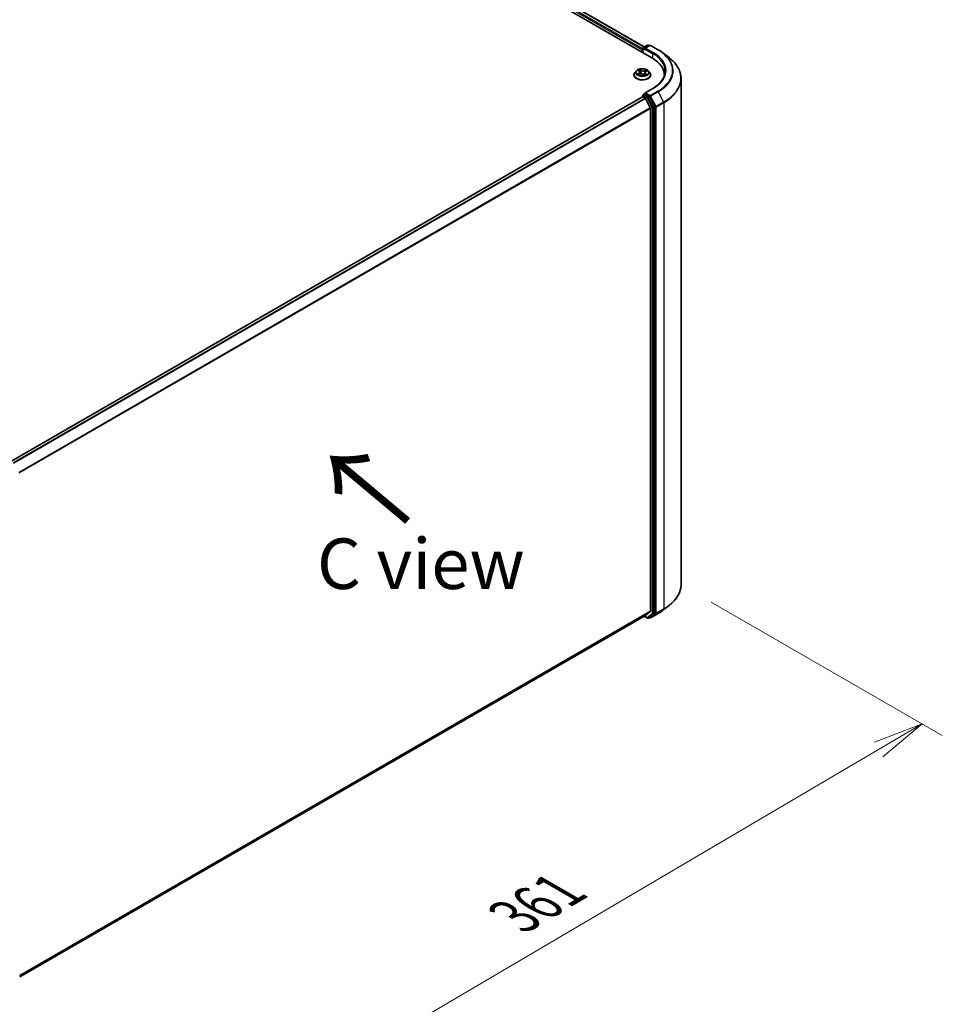
# Model space of a CAD drawing. Units: millimetres. Extents: x 7 to 8464, y 4 to 1971.
# Drawn here: x 44 to 67, y 96 to 120 of the extents above; entities that cross this region are included whole.
import ezdxf

# ---------------------------------------------------------------- set-up
doc = ezdxf.new("R2010")
doc.units = ezdxf.units.MM
doc.header["$LTSCALE"] = 0.5
doc.layers.get('Defpoints').update_dxf_attribs({"lineweight": 25})
for name, color, linetype, lineweight in [('Dimension (ISO)', 7, 'Continuous', 18), ('Symbol (ISO)', 7, 'Continuous', 18), ('Visible (ISO)', 7, 'Continuous', 35), ('Visible Narrow (ISO)', 7, 'Continuous', 25)]:
    doc.layers.add(name, color=color, linetype=linetype, lineweight=lineweight)
doc.styles.add('Note Text (TK)', font='MS PGothic.ttf')
doc.dimstyles.new('Default - Method 1b (TK)', dxfattribs={"dimscale": 0.5, "dimtxt": 2.5, "dimasz": 2.5, "dimexe": 1, "dimexo": 1.5, "dimgap": 1, "dimtad": 1, "dimdsep": 46, "dimtxsty": 'Note Text (TK)', "dimblk": 'OPEN', "dimcen": 0.09, "dimdle": 5, "dimclrd": 100, "dimclre": 100, "dimclrt": 7, "dimadec": 1, "dimazin": 1, "dimtfac": 1, "dimtmove": 0, "dimatfit": 3, "dimldrblk": 'OPEN', "dimfxl": 1, "dimtolj": 1, "dimlwd": -1, "dimlwe": -1, "dimarcsym": 0})

# ---------------------------------------------------------------- blocks, each defined once
blk = doc.blocks.new('_Open')
at = {"color": 0, "linetype": 'ByBlock', "lineweight": -2}
for p, q in [((-1, 0.167), (0, 0)), ((-1, -0.167), (0, 0)), ((0, 0), (-1, 0))]:
    blk.add_line(p, q, dxfattribs=at)
blk = doc.blocks.new('*D17')
at = {"layer": 'Defpoints', "color": 0}
for p in [(60.627, 106.167), (42.101, 96.124), (48.799, 92.257)]:
    blk.add_point(p, dxfattribs=at)
at = {"layer": 'Dimension (ISO)', "color": 100}
for p, q in [((61.373, 105.736), (67.089, 102.436)), ((65.514, 102.089), (49.876, 92.891)), ((42.848, 95.693), (49.296, 91.97))]:
    blk.add_line(p, q, dxfattribs=at)
at = {"layer": 'Dimension (ISO)', "color": 100, "xscale": 1.25, "yscale": 1.25, "zscale": 1.25}
for p, rotation in [((66.592, 102.723), 30.46321810237621), ((48.799, 92.257), 210.4632181023762)]:
    blk.add_blockref('_Open', p, dxfattribs=dict(at, rotation=rotation))
at = {"layer": 'Dimension (ISO)', "color": 7, "insert": (56.495, 97.956), "char_height": 1.25, "attachment_point": 4, "rotation": 30.4632, "style": 'Note Text (TK)'}
blk.add_mtext('\\A1;{\\Q-29.537;\\W0.820;\\H0.816x;361}', dxfattribs=at)

msp = doc.modelspace()

# ---------------------------------------------------------------- linework, layer by layer
at = {"layer": 'Visible (ISO)'}
for p, q in [((40.2068, 130.5708), (59.9048, 119.1981)), ((40.5539, 130.5327), (59.7159, 119.4696)), ((59.6674, 119.3935), (59.6674, 119.3352)), ((59.6763, 119.3301), (59.6763, 119.4343)), ((59.687, 119.4529), (59.7942, 119.5148)), ((59.8517, 119.5072), (59.7268, 119.4351)), ((59.8156, 119.5148), (59.8403, 119.5006)), ((59.8731, 119.5072), (60.06, 119.3993)), ((60.1789, 119.3201), (60.3297, 119.204)), ((59.5209, 118.8779), (59.4855, 118.8384)), ((59.5692, 118.8907), (59.5938, 118.8707)), ((59.7546, 118.8568), (59.7901, 118.8724)), ((59.8139, 118.8779), (59.8493, 118.8384)), ((59.4603, 118.7753), (59.4603, 118.7777)), ((59.5751, 118.7811), (59.6117, 118.796)), ((59.6062, 118.8501), (59.612, 118.7962)), ((59.699, 118.7882), (59.7249, 118.7686)), ((59.7286, 118.8281), (59.7224, 118.7705)), ((59.8746, 118.7753), (59.8746, 118.7777)), ((60.2123, 118.7695), (60.2123, 118.748)), ((60.6266, 118.6872), (60.6266, 106.1669)), ((59.9244, 118.441), (59.7268, 118.3269)), ((59.6718, 118.2369), (44.0454, 109.215)), ((59.6763, 118.2679), (59.6763, 118.2379)), ((59.6826, 118.2358), (59.7361, 118.2049)), ((59.687, 118.2865), (59.723, 118.3073)), ((59.8403, 118.2439), (59.7331, 118.3058)), ((59.8659, 117.9599), (59.7477, 118.1919)), ((59.977, 117.9885), (59.8518, 118.2311)), ((59.8694, 117.9467), (59.8694, 105.5077)), ((59.9806, 105.4676), (59.9806, 117.9751)), ((59.7477, 105.403), (59.8659, 105.4986)), ((60.1789, 105.534), (60.3297, 105.6501)), ((44.2638, 96.4633), (59.7468, 105.4024)), ((59.7159, 105.3845), (59.7942, 105.3393)), ((59.8156, 105.3393), (59.851, 105.3597)), ((59.8517, 105.3469), (59.8403, 105.3535)), ((59.8518, 105.3603), (59.977, 105.4584)), ((59.8731, 105.3469), (60.06, 105.4548))]:
    msp.add_line(p, q, dxfattribs=at)
for centre, start, end in [((59.6977, 119.4343), 120, 180), ((59.8049, 119.4962), 60, 120), ((59.8624, 119.4886), 60, 120), ((59.6977, 118.2679), 120, 180), ((59.8049, 105.3579), 240, 300), ((59.8624, 105.3655), 240, 300)]:
    msp.add_arc(centre, 0.0214, start, end, dxfattribs=at)
for centre, major_axis, start_param, end_param in [((59.6826, 119.4023), (0.0107, 0.0186), 1.2124767, 2.3561945), ((59.7482, 119.4227), (-0.0303, 0), 4.712389, 6.2831853), ((59.7331, 119.4139), (-0.0107, 0.0186), 0.7853982, 2.3561945), ((59.1623, 118.7695), (1.05, 0), 6.2440134, 7.0685835), ((59.1623, 118.6528), (1.0714, 0), 0.177095, 0.2006295), ((59.6826, 118.2183), (-0.0107, 0.0186), 5.4977871, 6.2831853), ((59.7482, 118.3146), (-0.0303, 0), 4.712389, 6.2831853), ((59.7331, 118.3233), (-0.0107, -0.0186), 5.4977871, 6.1236372), ((59.7361, 118.1875), (-0.0107, 0.0186), 4.6217291, 5.4977871), ((59.8403, 118.2264), (0.0107, -0.0186), 1.4890119, 2.3561945), ((59.8543, 117.9554), (-0.0107, 0.0186), 3.9269908, 4.6217291), ((59.9654, 117.9839), (0.0107, -0.0186), 0.7853982, 1.4890119), ((59.8543, 105.5165), (0.0107, -0.0186), 0.0906599, 0.7853982), ((59.7361, 105.4209), (0.0107, -0.0186), 0, 0.0906599), ((59.8403, 105.3783), (0.0107, -0.0186), 0, 0.0817844), ((59.9654, 105.4763), (0.0107, -0.0186), 0.0817844, 0.7853982)]:
    msp.add_ellipse(centre, major_axis=major_axis, ratio=0.5773503, start_param=start_param, end_param=end_param, dxfattribs=at)
for points, knots in [([(60.06, 119.3993), (60.0686, 119.3943), (60.077, 119.3893), (60.0936, 119.3792), (60.1018, 119.374), (60.1179, 119.3636), (60.1258, 119.3583), (60.1415, 119.3476), (60.1491, 119.3422), (60.1642, 119.3313), (60.1716, 119.3257), (60.1789, 119.3201)], [3.14159265, 3.14159265, 3.14159265, 3.14159265, 3.16997972, 3.16997972, 3.19836678, 3.19836678, 3.22675384, 3.22675384, 3.25514091, 3.25514091, 3.28352797, 3.28352797, 3.28352797, 3.28352797]), ([(60.6266, 118.6872), (60.6266, 118.7246), (60.6225, 118.7619), (60.6059, 118.8358), (60.5935, 118.8723), (60.5608, 118.944), (60.5405, 118.9791), (60.4925, 119.0474), (60.4647, 119.0805), (60.4023, 119.1442), (60.3676, 119.1749), (60.3297, 119.204)], [2.35619449, 2.35619449, 2.35619449, 2.35619449, 2.48488706, 2.48488706, 2.61357963, 2.61357963, 2.7422722, 2.7422722, 2.87096477, 2.87096477, 2.99965734, 2.99965734, 2.99965734, 2.99965734]), ([(59.8139, 118.8779), (59.8051, 118.8877), (59.794, 118.8963), (59.7677, 118.9111), (59.7524, 118.9171), (59.7196, 118.926), (59.7021, 118.9288), (59.6665, 118.931), (59.6486, 118.9303), (59.6137, 118.9257), (59.5969, 118.9217), (59.566, 118.9106), (59.5519, 118.9034), (59.5328, 118.8897), (59.5264, 118.884), (59.5209, 118.8779)], [1.4136682, 1.4136682, 1.4136682, 1.4136682, 1.7346811, 1.7346811, 2.0691097, 2.0691097, 2.4021872, 2.4021872, 2.7335006, 2.7335006, 3.0652365, 3.0652365, 3.3992145, 3.3992145, 3.6001277, 3.6001277, 3.6001277, 3.6001277]), ([(59.6062, 118.8501), (59.606, 118.8517), (59.6057, 118.8532), (59.6048, 118.8562), (59.6042, 118.8576), (59.6028, 118.8605), (59.6019, 118.8619), (59.6, 118.8646), (59.5989, 118.8659), (59.5965, 118.8684), (59.5952, 118.8696), (59.5938, 118.8707)], [0.99800496, 0.99800496, 0.99800496, 0.99800496, 1.10907258, 1.10907258, 1.22014019, 1.22014019, 1.33120781, 1.33120781, 1.44227542, 1.44227542, 1.55334303, 1.55334303, 1.55334303, 1.55334303]), ([(60.2338, 118.8686), (60.2338, 118.8375), (60.2295, 118.8064), (60.2126, 118.7448), (60.1999, 118.7142), (60.1661, 118.6542), (60.1451, 118.6248), (60.0949, 118.568), (60.0659, 118.5405), (60.0004, 118.4885), (59.964, 118.4639), (59.9244, 118.441)], [3.92699082, 3.92699082, 3.92699082, 3.92699082, 4.08407045, 4.08407045, 4.24115008, 4.24115008, 4.39822972, 4.39822972, 4.55530935, 4.55530935, 4.71238898, 4.71238898, 4.71238898, 4.71238898]), ([(59.4855, 118.8384), (59.4823, 118.8348), (59.4794, 118.8312), (59.4741, 118.8236), (59.4717, 118.8197), (59.4676, 118.8116), (59.4659, 118.8075), (59.4631, 118.7992), (59.4621, 118.7949), (59.4606, 118.7864), (59.4603, 118.782), (59.4603, 118.7777)], [3.60012765, 3.60012765, 3.60012765, 3.60012765, 3.69564097, 3.69564097, 3.7911543, 3.7911543, 3.88666762, 3.88666762, 3.98218094, 3.98218094, 4.07769426, 4.07769426, 4.07769426, 4.07769426]), ([(59.4603, 118.7753), (59.4603, 118.7625), (59.4636, 118.7498), (59.4767, 118.7254), (59.4866, 118.7138), (59.5122, 118.6927), (59.5282, 118.6834), (59.5641, 118.6681), (59.5842, 118.6622), (59.6265, 118.6544), (59.6486, 118.6525), (59.6928, 118.6529), (59.7148, 118.6552), (59.7565, 118.6638), (59.7763, 118.67), (59.8115, 118.686), (59.827, 118.6957), (59.8519, 118.7177), (59.8615, 118.73), (59.8721, 118.7535), (59.8746, 118.7644), (59.8746, 118.7753)], [4.0776943, 4.0776943, 4.0776943, 4.0776943, 4.3774048, 4.3774048, 4.6898158, 4.6898158, 5.0143089, 5.0143089, 5.3400368, 5.3400368, 5.6647873, 5.6647873, 5.9891421, 5.9891421, 6.3139762, 6.3139762, 6.6397736, 6.6397736, 6.9636887, 6.9636887, 7.2192869, 7.2192869, 7.2192869, 7.2192869]), ([(59.5625, 118.796), (59.5633, 118.795), (59.5643, 118.794), (59.5664, 118.7919), (59.5676, 118.7908), (59.5701, 118.7887), (59.5715, 118.7876), (59.5745, 118.7854), (59.5761, 118.7843), (59.5781, 118.783), (59.5785, 118.7828), (59.5788, 118.7826)], [4.53313154, 4.53313154, 4.53313154, 4.53313154, 4.6039635, 4.6039635, 4.67479546, 4.67479546, 4.74562742, 4.74562742, 4.81645939, 4.81645939, 4.83142636, 4.83142636, 4.83142636, 4.83142636]), ([(59.699, 118.7882), (59.6949, 118.7913), (59.6901, 118.794), (59.6793, 118.7983), (59.6734, 118.8), (59.6611, 118.8023), (59.6546, 118.8028), (59.6417, 118.8028), (59.6352, 118.8022), (59.6229, 118.7999), (59.617, 118.7982), (59.6117, 118.796)], [1.5882496, 1.5882496, 1.5882496, 1.5882496, 1.8954276, 1.8954276, 2.2026055, 2.2026055, 2.5097835, 2.5097835, 2.8169614, 2.8169614, 3.1241394, 3.1241394, 3.1241394, 3.1241394]), ([(59.7245, 118.769), (59.7265, 118.7696), (59.7286, 118.7702), (59.733, 118.7717), (59.7353, 118.7726), (59.7398, 118.7744), (59.742, 118.7753), (59.7461, 118.7772), (59.7481, 118.7782), (59.7519, 118.7802), (59.7538, 118.7812), (59.7555, 118.7823)], [6.1227271, 6.1227271, 6.1227271, 6.1227271, 6.18070907, 6.18070907, 6.2502047, 6.2502047, 6.31970032, 6.31970032, 6.38919595, 6.38919595, 6.45869157, 6.45869157, 6.45869157, 6.45869157]), ([(59.7546, 118.8568), (59.7517, 118.8555), (59.7489, 118.8541), (59.7439, 118.8509), (59.7416, 118.8492), (59.7375, 118.8456), (59.7356, 118.8436), (59.7326, 118.8395), (59.7313, 118.8373), (59.7295, 118.8328), (59.7289, 118.8305), (59.7286, 118.8281)], [3.15904595, 3.15904595, 3.15904595, 3.15904595, 3.33039494, 3.33039494, 3.50174393, 3.50174393, 3.67309292, 3.67309292, 3.84444191, 3.84444191, 4.01579091, 4.01579091, 4.01579091, 4.01579091]), ([(59.8746, 118.7777), (59.8746, 118.782), (59.8742, 118.7864), (59.8728, 118.7949), (59.8717, 118.7992), (59.8689, 118.8075), (59.8672, 118.8116), (59.8631, 118.8197), (59.8607, 118.8236), (59.8554, 118.8312), (59.8525, 118.8348), (59.8493, 118.8384)], [0.93610161, 0.93610161, 0.93610161, 0.93610161, 1.03161493, 1.03161493, 1.12712825, 1.12712825, 1.22264158, 1.22264158, 1.3181549, 1.3181549, 1.41366822, 1.41366822, 1.41366822, 1.41366822]), ([(59.723, 118.3073), (59.7239, 118.3078), (59.7255, 118.3081), (59.7291, 118.3077), (59.7312, 118.3069), (59.7331, 118.3058)], [0.038953354, 0.038953354, 0.038953354, 0.038953354, 0.050334548, 0.050334548, 0.061715743, 0.061715743, 0.061715743, 0.061715743]), ([(60.6266, 106.1669), (60.6266, 106.1295), (60.6225, 106.0922), (60.6059, 106.0183), (60.5935, 105.9818), (60.5608, 105.9101), (60.5405, 105.875), (60.4925, 105.8067), (60.4647, 105.7736), (60.4023, 105.7099), (60.3676, 105.6792), (60.3297, 105.6501)], [3.92699082, 3.92699082, 3.92699082, 3.92699082, 4.05568339, 4.05568339, 4.18437596, 4.18437596, 4.31306853, 4.31306853, 4.44176109, 4.44176109, 4.57045366, 4.57045366, 4.57045366, 4.57045366]), ([(60.06, 105.4548), (60.0686, 105.4598), (60.077, 105.4648), (60.0936, 105.4749), (60.1018, 105.4801), (60.1179, 105.4905), (60.1258, 105.4958), (60.1415, 105.5065), (60.1491, 105.5119), (60.1642, 105.5228), (60.1716, 105.5284), (60.1789, 105.534)], [1.57079633, 1.57079633, 1.57079633, 1.57079633, 1.59918339, 1.59918339, 1.62757045, 1.62757045, 1.65595752, 1.65595752, 1.68434458, 1.68434458, 1.71273164, 1.71273164, 1.71273164, 1.71273164])]:
    msp.add_open_spline(points, degree=3, knots=knots, dxfattribs=at)
at = {"layer": 'Visible Narrow (ISO)'}
for p, q in [((40.4745, 130.4745), (59.6674, 119.3935)), ((59.6763, 119.4234), (40.4897, 130.5008)), ((40.5432, 130.5317), (59.7096, 119.4659)), ((59.6826, 119.3265), (59.6826, 119.4256)), ((59.6826, 119.4256), (59.7331, 119.3964)), ((59.6977, 119.4518), (59.8049, 119.5137)), ((59.7268, 119.4351), (59.6977, 119.4518)), ((59.7179, 119.4227), (59.92, 119.306)), ((59.7482, 119.4402), (59.8624, 119.5061)), ((59.9351, 119.3323), (59.7482, 119.4402)), ((59.8049, 119.5137), (59.834, 119.4969)), ((59.8624, 119.5061), (60.0493, 119.3982)), ((59.92, 119.306), (59.92, 119.1892)), ((59.5593, 118.8971), (59.5915, 118.8709)), ((59.638, 118.8906), (59.6042, 118.9162)), ((59.6139, 118.9028), (59.6352, 118.8867)), ((59.6352, 118.8867), (59.631, 118.8365)), ((59.7672, 118.9019), (59.7218, 118.8833)), ((59.7239, 118.8789), (59.7524, 118.8906)), ((59.7239, 118.8789), (59.7269, 118.8281)), ((59.756, 118.8564), (59.8003, 118.876)), ((59.5788, 118.8225), (59.5345, 118.803)), ((59.5531, 118.8059), (59.581, 118.8182)), ((59.5676, 118.777), (59.613, 118.7957)), ((59.581, 118.8182), (59.5831, 118.7843)), ((59.6968, 118.7883), (59.7306, 118.7628)), ((59.7404, 118.8042), (59.7378, 118.7736)), ((59.7404, 118.8042), (59.7607, 118.7877)), ((59.7755, 118.7818), (59.7433, 118.8081)), ((59.7518, 118.7811), (59.7509, 118.7797)), ((59.7482, 118.3321), (59.9351, 118.44)), ((44.0517, 109.2113), (59.6826, 118.2358)), ((59.7361, 118.2049), (44.1052, 109.1805)), ((44.1223, 109.1706), (59.7477, 118.1919)), ((59.6826, 118.2592), (59.7898, 118.1973)), ((59.6826, 118.2358), (59.6826, 118.2592)), ((59.6977, 118.2854), (59.7331, 118.3058)), ((59.8049, 118.2235), (59.6977, 118.2854)), ((59.8624, 118.2661), (59.7482, 118.3321)), ((59.7898, 118.1973), (59.9149, 117.9547)), ((59.8403, 118.2439), (59.8049, 118.2235)), ((59.8165, 118.2107), (59.8518, 118.2311)), ((59.9416, 117.9681), (59.8165, 118.2107)), ((59.8403, 118.2439), (59.8473, 118.2399)), ((59.8473, 118.2399), (59.8518, 118.2311)), ((60.0493, 118.374), (59.8624, 118.2661)), ((59.874, 118.2533), (60.0609, 118.3612)), ((60.0073, 117.995), (59.874, 118.2533)), ((60.0609, 118.3612), (60.1941, 118.1028)), ((59.8659, 117.9599), (44.2477, 108.9427)), ((44.2537, 108.9309), (59.8694, 117.9467)), ((59.9149, 117.9547), (59.9149, 105.4472)), ((59.977, 117.9885), (59.9416, 117.9681)), ((59.9452, 117.9547), (59.9806, 117.9751)), ((59.9452, 105.4472), (59.9452, 117.9547)), ((59.977, 117.9885), (59.9806, 117.9816)), ((59.9806, 117.9816), (59.9806, 117.9751)), ((60.1941, 118.1028), (60.0073, 117.995)), ((60.0109, 117.9816), (60.1977, 118.0895)), ((60.0109, 105.4612), (60.0109, 117.9816)), ((60.1977, 118.0895), (60.1977, 105.5691)), ((59.8694, 105.5077), (44.2638, 96.4978)), ((44.2638, 96.4907), (59.8659, 105.4986)), ((60.0073, 105.4519), (60.1941, 105.5598)), ((60.1977, 105.5691), (60.0109, 105.4612)), ((60.0609, 105.4554), (60.1941, 105.5598)), ((59.7477, 105.403), (44.2638, 96.4634)), ((59.7898, 105.3491), (59.7221, 105.3882)), ((59.9149, 105.4472), (59.7898, 105.3491)), ((59.8165, 105.3399), (59.9416, 105.4379)), ((59.8518, 105.3603), (59.8165, 105.3399)), ((59.8473, 105.3567), (59.8465, 105.3572)), ((59.8518, 105.3603), (59.8473, 105.3567)), ((60.0609, 105.4554), (59.874, 105.3475)), ((59.874, 105.3475), (60.0073, 105.4519)), ((59.9416, 105.4379), (59.977, 105.4584)), ((59.9806, 105.4676), (59.9452, 105.4472)), ((59.9806, 105.4612), (59.977, 105.4584)), ((59.9806, 105.4676), (59.9806, 105.4612))]:
    msp.add_line(p, q, dxfattribs=at)
for centre, major_axis, ratio, start_param, end_param in [((59.6977, 119.4343), (-0.0214, 0), 0.5773503, 0, 0.7853982), ((59.6977, 119.4343), (-0.0107, -0.0186), 0.5773503, 3.9269908, 5.4977871), ((59.6977, 119.4343), (-0.0107, 0.0186), 0.5773503, 5.4977871, 6.2831853), ((59.8049, 119.4962), (-0.0107, 0.0186), 0.5773503, 5.4977871, 6.2831853), ((59.8049, 119.4962), (0.0107, 0.0186), 0.5773503, 0, 0.7853982), ((59.8624, 119.4886), (-0.0107, 0.0186), 0.5773503, 5.4977871, 6.2831853), ((59.8624, 119.4886), (0.0107, 0.0186), 0.5773503, 0, 0.7853982), ((60.0493, 119.3807), (0.0107, 0.0186), 0.5773503, 0, 0.7853982), ((59.1623, 118.8861), (1.2544, 0), 0.5773503, 5.4977871, 7.0685835), ((59.9351, 119.3148), (0.0107, 0.0186), 0.5773503, 0.7853982, 2.3561945), ((59.1623, 118.8686), (1.0714, 0), 0.5773503, 0, 0.7853982), ((59.1623, 118.8861), (1.0929, 0), 0.5773503, 5.4977871, 7.0685835), ((59.1623, 118.8799), (1.2707, 0), 0.5773503, 5.4977871, 6.9266482), ((59.1623, 118.6986), (1.4592, 0), 0.5773503, 5.4977871, 6.9266482), ((59.6674, 118.8342), (-0.1649, 0), 0.5773503, 5.8056187, 9.9023446), ((59.6674, 118.8395), (-0.1471, 0), 0.5773503, 5.1563992, 5.5377682), ((59.5771, 118.8873), (-0.00302, -0.00191), 0.2164593, 0.8872075, 0.949946), ((59.5418, 118.8505), (0.061, 0), 0.5773503, 5.364537, 6.9004267), ((59.6674, 118.8233), (0.1152, 0), 0.5773503, 2.0255909, 2.2965864), ((59.5915, 118.868), (0.00225, 0.00277), 0.6658352, 0, 0.8848585), ((59.6111, 118.9018), (-0.00313, -0.00173), 0.2488106, 1.150064, 2.5452462), ((59.6182, 118.8826), (-0.00349, -0.00074), 0.1943374, 3.7293953, 5.0848184), ((59.638, 118.8877), (-0.00215, -0.00285), 0.6489368, 4.003108, 5.4866379), ((59.6865, 118.9093), (0.0646, 0), 0.5773503, 3.7937407, 5.3296304), ((59.6865, 118.912), (-0.061, 0), 0.5773503, 0.652148, 2.1880378), ((59.7218, 118.8804), (0.00135, -0.0033), 0.4725783, 0.9437207, 2.4272506), ((59.7442, 118.8716), (-0.00338, 0.00115), 0.2581683, 4.0966797, 5.4521028), ((59.6674, 118.8233), (0.1152, 0), 0.5773503, 0.5935106, 0.8145949), ((59.7545, 118.8892), (-0.00269, 0.00235), 0.1097649, 0.8008658, 2.196048), ((59.6674, 118.8395), (-0.1471, 0), 0.5773503, 3.5856028, 3.9669719), ((59.6674, 118.784), (-0.2048, 0), 0.5773503, 5.8056187, 9.9023446), ((59.6674, 118.7777), (-0.2071, 0), 0.5773503, 0, 3.1415927), ((59.6674, 118.7753), (0.2071, 0), 0.5773503, 3.1415927, 6.2831853), ((59.6674, 118.8395), (0.1471, 0), 0.5773503, 3.5856028, 3.9669719), ((59.5553, 118.8045), (-0.00089, -0.00346), 0.6991899, 4.4865839, 5.8817661), ((59.5668, 118.7962), (-0.003, -0.00193), 0.6831516, 5.0164085, 6.0408974), ((59.5788, 118.8196), (0.00144, -0.00327), 0.4955277, 0.9309751, 2.414505), ((59.5418, 118.8478), (0.0646, 0), 0.5773503, 5.364537, 6.3450887), ((59.613, 118.7927), (-0.00135, 0.0033), 0.4725783, 5.5688432, 6.2831853), ((59.6483, 118.7669), (0.061, 0), 0.5773503, 0.652148, 2.1880378), ((59.6282, 118.8355), (-0.00349, -0.00074), 0.1943006, 3.7293903, 5.0804363), ((59.6968, 118.7854), (0.00215, 0.00285), 0.6489368, 0, 0.8615154), ((59.6674, 118.7477), (-0.0692, 0), 0.5773503, 3.790026, 3.9989544), ((59.7931, 118.8285), (-0.061, 0), 0.5773503, 5.364537, 6.9004267), ((59.7237, 118.7723), (0.00036, -0.00355), 0.8821716, 0.1621643, 0.1684821), ((59.7289, 118.8267), (-0.00338, 0.00115), 0.2581389, 4.9046407, 5.4521117), ((59.7931, 118.8258), (-0.0646, 0), 0.5773503, 6.221282, 6.9004267), ((59.6674, 118.8395), (0.1471, 0), 0.5773503, 5.1563992, 5.5377682), ((59.7433, 118.8051), (-0.00225, -0.00277), 0.6658352, 4.0264512, 5.5099811), ((59.7489, 118.7802), (-0.0031, 0.00178), 0.7715016, 3.82037, 4.1013386), ((59.756, 118.8535), (-0.00144, 0.00327), 0.4955277, 5.5560976, 6.2831853), ((59.7578, 118.7868), (0.00048, -0.00354), 0.8498202, 0.3263095, 1.7214917), ((59.1623, 118.6872), (1.4643, 0), 0.5773503, 5.4977871, 6.2831853), ((59.9351, 118.4225), (-0.0107, 0.0186), 0.5773503, 5.4977871, 6.2831853), ((59.6977, 118.2679), (-0.0214, 0), 0.5773503, 0, 0.7853982), ((59.6977, 118.2679), (0.0107, 0.0186), 0.5773503, 0.7853982, 2.3561945), ((59.6977, 118.2679), (-0.0107, 0.0186), 0.5773503, 5.4977871, 6.2831853), ((59.8049, 118.206), (0.0107, 0.0186), 0.5773503, 0.7853982, 2.3561945), ((59.8049, 118.206), (-0.019, -0.0098), 0.0667023, 0.6170589, 2.1878552), ((59.8049, 118.206), (-0.0107, 0.0186), 0.5773503, 4.6306046, 5.4977871), ((59.8624, 118.2486), (0.0107, 0.0186), 0.5773503, 0.7853982, 2.3561945), ((59.8624, 118.2486), (-0.019, -0.0098), 0.0667023, 0.6170589, 2.1878552), ((59.8624, 118.2486), (-0.0107, 0.0186), 0.5773503, 4.6306046, 5.4977871), ((60.0493, 118.3565), (0.0107, -0.0186), 0.5773503, 1.4890119, 2.3561945), ((59.9301, 117.9635), (0.019, 0.0098), 0.0667023, 3.7586515, 5.3294479), ((59.9301, 117.9635), (-0.0214, 0), 0.5773503, 0.7853982, 2.3561945), ((59.9301, 117.9635), (-0.0107, 0.0186), 0.5773503, 3.9269908, 4.6306046), ((59.9957, 117.9903), (0.019, 0.0098), 0.0667023, 3.7586515, 5.3294479), ((59.9957, 117.9903), (-0.0214, 0), 0.5773503, 0.7853982, 2.3561945), ((59.9957, 117.9903), (-0.0107, 0.0186), 0.5773503, 3.9269908, 4.6306046), ((60.1826, 118.0982), (-0.0107, 0.0186), 0.5773503, 3.9269908, 4.6306046), ((59.1623, 106.1669), (1.4643, 0), 0.5773503, 5.4977871, 6.2831853), ((59.1623, 105.9742), (-1.2707, 0), 0.5773503, 2.3561945, 2.4981298), ((59.1623, 106.1555), (1.4592, 0), 0.5773503, 5.4977871, 5.6397225), ((60.1826, 105.5778), (0.0107, -0.0186), 0.5773503, 0.0817844, 0.7853982), ((59.8049, 105.3579), (-0.0107, -0.0186), 0.5773503, 5.4977871, 6.2831853), ((59.8049, 105.3579), (0.0132, -0.0169), 0.8137675, 4.5973672, 6.1681636), ((59.8049, 105.3579), (0.0107, -0.0186), 0.5773503, 0, 0.0817844), ((59.8624, 105.3655), (-0.0107, -0.0186), 0.5773503, 5.4977871, 6.2831853), ((59.8624, 105.3655), (0.0132, -0.0169), 0.8137675, 4.5973672, 6.1681636), ((59.8624, 105.3655), (0.0107, -0.0186), 0.5773503, 0, 0.0817844), ((59.9301, 105.4559), (0.0214, 0), 0.5773503, 3.9269908, 5.4977871), ((59.9301, 105.4559), (0.0132, -0.0169), 0.8137675, 4.5973672, 6.1681636), ((59.9301, 105.4559), (0.0107, -0.0186), 0.5773503, 0.0817844, 0.7853982), ((59.9957, 105.4699), (0.0214, 0), 0.5773503, 3.9269908, 5.4977871), ((59.9957, 105.4699), (0.0132, -0.0169), 0.8137675, 4.5973672, 6.1681636), ((59.9957, 105.4699), (0.0107, -0.0186), 0.5773503, 0.0817844, 0.7853982), ((60.0493, 105.4734), (0.0107, -0.0186), 0.5773503, 0, 0.0817844)]:
    msp.add_ellipse(centre, major_axis=major_axis, ratio=ratio, start_param=start_param, end_param=end_param, dxfattribs=at)
msp.add_ellipse((59.6674, 118.8395), major_axis=(0.153, 0), ratio=0.5773503, dxfattribs=at)
for points, knots in [([(59.5756, 118.8857), (59.575, 118.8867), (59.5742, 118.8877), (59.572, 118.8902), (59.5704, 118.8914), (59.5673, 118.8936), (59.5658, 118.8944), (59.5626, 118.8959), (59.5609, 118.8966), (59.5593, 118.8971)], [0, 0, 0, 0, 0.005934038, 0.005934038, 0.0154285, 0.0154285, 0.023744988, 0.023744988, 0.032394303, 0.032394303, 0.032394303, 0.032394303]), ([(59.5593, 118.8971), (59.5607, 118.8964), (59.5622, 118.8955), (59.565, 118.8938), (59.5663, 118.8929), (59.5682, 118.8915), (59.5687, 118.8911), (59.5692, 118.8907)], [-0.032394303, -0.032394303, -0.032394303, -0.032394303, -0.023744988, -0.023744988, -0.0154285, -0.0154285, -0.011928791, -0.011928791, -0.011928791, -0.011928791]), ([(59.6139, 118.9028), (59.6129, 118.904), (59.612, 118.9053), (59.6097, 118.9085), (59.6084, 118.9104), (59.6062, 118.9136), (59.6052, 118.915), (59.6042, 118.9162)], [-0.032055974, -0.032055974, -0.032055974, -0.032055974, -0.02365019, -0.02365019, -0.010200936, -0.010200936, 0.000338329, 0.000338329, 0.000338329, 0.000338329]), ([(59.6042, 118.9162), (59.6047, 118.9149), (59.6051, 118.9134), (59.6063, 118.9097), (59.607, 118.9074), (59.6086, 118.9035), (59.6093, 118.9019), (59.6102, 118.9004)], [-0.000338329, -0.000338329, -0.000338329, -0.000338329, 0.010200936, 0.010200936, 0.02365019, 0.02365019, 0.032055974, 0.032055974, 0.032055974, 0.032055974]), ([(59.6102, 118.9004), (59.6117, 118.8977), (59.613, 118.8949), (59.6153, 118.8891), (59.6162, 118.886), (59.6168, 118.883)], [-0.028982846, -0.028982846, -0.028982846, -0.028982846, -0.014585063, -0.014585063, 0, 0, 0, 0]), ([(59.6211, 118.8836), (59.6204, 118.887), (59.6194, 118.8903), (59.617, 118.8968), (59.6155, 118.8999), (59.6139, 118.9028)], [0, 0, 0, 0, 0.014585063, 0.014585063, 0.028982846, 0.028982846, 0.028982846, 0.028982846]), ([(59.6168, 118.883), (59.6185, 118.8751), (59.6202, 118.8673), (59.6235, 118.8516), (59.6252, 118.8437), (59.6268, 118.8359)], [-0.068779854, -0.068779854, -0.068779854, -0.068779854, -0.034389927, -0.034389927, 0, 0, 0, 0]), ([(59.631, 118.8365), (59.6294, 118.8443), (59.6277, 118.8522), (59.6244, 118.8679), (59.6227, 118.8758), (59.6211, 118.8836)], [0, 0, 0, 0, 0.034389927, 0.034389927, 0.068779854, 0.068779854, 0.068779854, 0.068779854]), ([(59.7422, 118.873), (59.7396, 118.8655), (59.7371, 118.858), (59.732, 118.8431), (59.7294, 118.8356), (59.7269, 118.8281)], [0, 0, 0, 0, 0.034389927, 0.034389927, 0.068779854, 0.068779854, 0.068779854, 0.068779854]), ([(59.7375, 118.8455), (59.7379, 118.8467), (59.7384, 118.8479), (59.7413, 118.8567), (59.7439, 118.8641), (59.7464, 118.8716)], [-0.04002219, -0.04002219, -0.04002219, -0.04002219, -0.034389927, -0.034389927, 0, 0, 0, 0]), ([(59.7524, 118.8906), (59.7502, 118.8881), (59.7481, 118.8852), (59.7447, 118.8793), (59.7432, 118.8762), (59.7422, 118.873)], [0, 0, 0, 0, 0.014491423, 0.014491423, 0.028982846, 0.028982846, 0.028982846, 0.028982846]), ([(59.7464, 118.8716), (59.7474, 118.8745), (59.7487, 118.8773), (59.7519, 118.8827), (59.7538, 118.8853), (59.7558, 118.8876)], [-0.028982846, -0.028982846, -0.028982846, -0.028982846, -0.014491423, -0.014491423, 0, 0, 0, 0]), ([(59.7672, 118.9019), (59.7659, 118.9011), (59.7646, 118.9002), (59.7621, 118.8983), (59.7608, 118.8973), (59.7581, 118.8952), (59.7567, 118.894), (59.7543, 118.8921), (59.7534, 118.8914), (59.7524, 118.8906)], [-0.032394303, -0.032394303, -0.032394303, -0.032394303, -0.023744988, -0.023744988, -0.0154285, -0.0154285, -0.005934038, -0.005934038, 0, 0, 0, 0]), ([(59.7558, 118.8876), (59.7567, 118.8886), (59.7575, 118.8896), (59.7595, 118.8921), (59.7606, 118.8936), (59.7626, 118.8964), (59.7636, 118.8976), (59.7654, 118.8999), (59.7663, 118.9009), (59.7672, 118.9019)], [0, 0, 0, 0, 0.005934038, 0.005934038, 0.0154285, 0.0154285, 0.023744988, 0.023744988, 0.032394303, 0.032394303, 0.032394303, 0.032394303]), ([(59.8003, 118.876), (59.798, 118.8757), (59.7958, 118.8753), (59.7907, 118.8738), (59.788, 118.8727), (59.7847, 118.8706), (59.7839, 118.87), (59.7832, 118.8694)], [-0.000338329, -0.000338329, -0.000338329, -0.000338329, 0.010200936, 0.010200936, 0.02365019, 0.02365019, 0.028061305, 0.028061305, 0.028061305, 0.028061305]), ([(59.7901, 118.8724), (59.7913, 118.873), (59.7926, 118.8735), (59.796, 118.8747), (59.7982, 118.8754), (59.8003, 118.876)], [-0.016648965, -0.016648965, -0.016648965, -0.016648965, -0.010200936, -0.010200936, 0.000338329, 0.000338329, 0.000338329, 0.000338329]), ([(59.5531, 118.8059), (59.5518, 118.8058), (59.5503, 118.8057), (59.5463, 118.8053), (59.5436, 118.8049), (59.5388, 118.804), (59.5367, 118.8035), (59.5345, 118.803)], [-0.032055974, -0.032055974, -0.032055974, -0.032055974, -0.02365019, -0.02365019, -0.010200936, -0.010200936, 0.000338329, 0.000338329, 0.000338329, 0.000338329]), ([(59.5345, 118.803), (59.5368, 118.8032), (59.539, 118.8033), (59.5441, 118.8032), (59.5468, 118.8029), (59.5508, 118.8022), (59.5523, 118.8019), (59.5535, 118.8016)], [-0.000338329, -0.000338329, -0.000338329, -0.000338329, 0.010200936, 0.010200936, 0.02365019, 0.02365019, 0.032055974, 0.032055974, 0.032055974, 0.032055974]), ([(59.5647, 118.7976), (59.5633, 118.7997), (59.5616, 118.8015), (59.5577, 118.8043), (59.5555, 118.8053), (59.5531, 118.8059)], [0, 0, 0, 0, 0.014585063, 0.014585063, 0.028982846, 0.028982846, 0.028982846, 0.028982846]), ([(59.5535, 118.8016), (59.5557, 118.8011), (59.5576, 118.8002), (59.5605, 118.7981), (59.5616, 118.7971), (59.5625, 118.796)], [-0.028982846, -0.028982846, -0.028982846, -0.028982846, -0.014585063, -0.014585063, -0.005272891, -0.005272891, -0.005272891, -0.005272891]), ([(59.5772, 118.7819), (59.577, 118.7819), (59.5768, 118.7819), (59.5753, 118.7819), (59.5742, 118.7816), (59.5722, 118.7808), (59.5713, 118.7802), (59.5694, 118.7788), (59.5685, 118.778), (59.5676, 118.777)], [0.004402406, 0.004402406, 0.004402406, 0.004402406, 0.005934038, 0.005934038, 0.0154285, 0.0154285, 0.023744988, 0.023744988, 0.032394303, 0.032394303, 0.032394303, 0.032394303]), ([(59.5676, 118.777), (59.5689, 118.7779), (59.5702, 118.7786), (59.5727, 118.78), (59.5739, 118.7806), (59.5751, 118.7811)], [-0.032394303, -0.032394303, -0.032394303, -0.032394303, -0.023744988, -0.023744988, -0.0156923, -0.0156923, -0.0156923, -0.0156923]), ([(59.6268, 118.8359), (59.6292, 118.8246), (59.6321, 118.8136), (59.6356, 118.8025), (59.6357, 118.8023), (59.6357, 118.8021)], [-0.098241255, -0.098241255, -0.098241255, -0.098241255, -0.049120627, -0.049120627, -0.048172271, -0.048172271, -0.048172271, -0.048172271]), ([(59.6395, 118.8025), (59.6394, 118.8028), (59.6393, 118.8032), (59.636, 118.8144), (59.6333, 118.8254), (59.631, 118.8365)], [0.047347737, 0.047347737, 0.047347737, 0.047347737, 0.049120627, 0.049120627, 0.098241255, 0.098241255, 0.098241255, 0.098241255]), ([(59.7269, 118.8281), (59.7234, 118.8175), (59.7196, 118.8071), (59.7131, 118.7916), (59.7108, 118.7864), (59.7083, 118.7812)], [0, 0, 0, 0, 0.049120627, 0.049120627, 0.074966003, 0.074966003, 0.074966003, 0.074966003]), ([(59.711, 118.7791), (59.7138, 118.7844), (59.7164, 118.7899), (59.7219, 118.8022), (59.7247, 118.8091), (59.7273, 118.8161)], [-0.075861452, -0.075861452, -0.075861452, -0.075861452, -0.049120627, -0.049120627, -0.016389438, -0.016389438, -0.016389438, -0.016389438]), ([(59.7306, 118.7628), (59.7302, 118.764), (59.7297, 118.7652), (59.7285, 118.7673), (59.7278, 118.7682), (59.7262, 118.7689), (59.7255, 118.769), (59.7246, 118.7689)], [-0.000338329, -0.000338329, -0.000338329, -0.000338329, 0.010200936, 0.010200936, 0.02365019, 0.02365019, 0.032055974, 0.032055974, 0.032055974, 0.032055974]), ([(59.7249, 118.7686), (59.7259, 118.7679), (59.7268, 118.7671), (59.7287, 118.7651), (59.7297, 118.764), (59.7306, 118.7628)], [-0.019619127, -0.019619127, -0.019619127, -0.019619127, -0.010200936, -0.010200936, 0.000338329, 0.000338329, 0.000338329, 0.000338329]), ([(59.7607, 118.7877), (59.7589, 118.7875), (59.7572, 118.7868), (59.7542, 118.7846), (59.7528, 118.7831), (59.7518, 118.7811)], [0, 0, 0, 0, 0.014491423, 0.014491423, 0.028982846, 0.028982846, 0.028982846, 0.028982846]), ([(59.7592, 118.7836), (59.7598, 118.7837), (59.7606, 118.7837), (59.7628, 118.7838), (59.7644, 118.7838), (59.7675, 118.7836), (59.769, 118.7834), (59.7722, 118.7828), (59.7739, 118.7824), (59.7755, 118.7818)], [0, 0, 0, 0, 0.005934038, 0.005934038, 0.0154285, 0.0154285, 0.023744988, 0.023744988, 0.032394303, 0.032394303, 0.032394303, 0.032394303]), ([(59.7755, 118.7818), (59.7741, 118.7826), (59.7727, 118.7833), (59.7699, 118.7845), (59.7685, 118.785), (59.7657, 118.7861), (59.7643, 118.7866), (59.7622, 118.7873), (59.7614, 118.7875), (59.7607, 118.7877)], [-0.032394303, -0.032394303, -0.032394303, -0.032394303, -0.023744988, -0.023744988, -0.0154285, -0.0154285, -0.005934038, -0.005934038, 0, 0, 0, 0])]:
    msp.add_open_spline(points, degree=3, knots=knots, dxfattribs=at)
for points in [[(59.5759, 118.8853), (59.5758, 118.8854), (59.5757, 118.8855), (59.5756, 118.8857)], [(59.5706, 118.7883), (59.5687, 118.7914), (59.5667, 118.7945), (59.5647, 118.7976)], [(59.7246, 118.7689), (59.7246, 118.7689), (59.7246, 118.7689), (59.7246, 118.7689)], [(59.7555, 118.7823), (59.7566, 118.783), (59.7579, 118.7834), (59.7592, 118.7836)]]:
    msp.add_open_spline(points, degree=3, dxfattribs=at)

# ---------------------------------------------------------------- texts
at = {"layer": 'Symbol (ISO)', "color": 7, "insert": (53.9692, 107.6989), "char_height": 2, "attachment_point": 4, "rotation": 140, "line_spacing_factor": 1.5, "style": 'Note Text (TK)'}
msp.add_mtext('\\fMS PGothic|b0|i0;{\\H2.0000;→}', dxfattribs=at)
at = {"layer": 'Symbol (ISO)', "color": 7, "insert": (54.1883, 106.6845), "char_height": 1.25, "attachment_point": 5, "line_spacing_factor": 1.5, "style": 'Note Text (TK)'}
msp.add_mtext('\\fＭＳ Ｐゴシック|b0|i0;C view', dxfattribs=at)

# ---------------------------------------------------------------- dimensions: what is measured, and where the dimension line sits
at = {"layer": 'Dimension (ISO)', "color": 100}
dim = msp.add_linear_dim(base=(48.7986, 92.2573), p1=(60.6266, 106.1669), p2=(42.1014, 96.124), angle=30.46322, text='{\\Q-29.537;\\W0.820;\\H0.816x;361}', dimstyle='Default - Method 1b (TK)', override={"dimgap": 1, "dimdec": 0, "dimlfac": 2, "dimtol": 0, "dimlim": 0, "dimtp": 0, "dimtm": 0, "dimtdec": 0, "dimtofl": 0, "dimatfit": 1}, dxfattribs=at)
dim.commit()
dim.dimension.update_dxf_attribs({"geometry": '*D17', "text_midpoint": (57.6952, 97.4901), "dimtype": 160})

doc.saveas('drawing.dxf')
